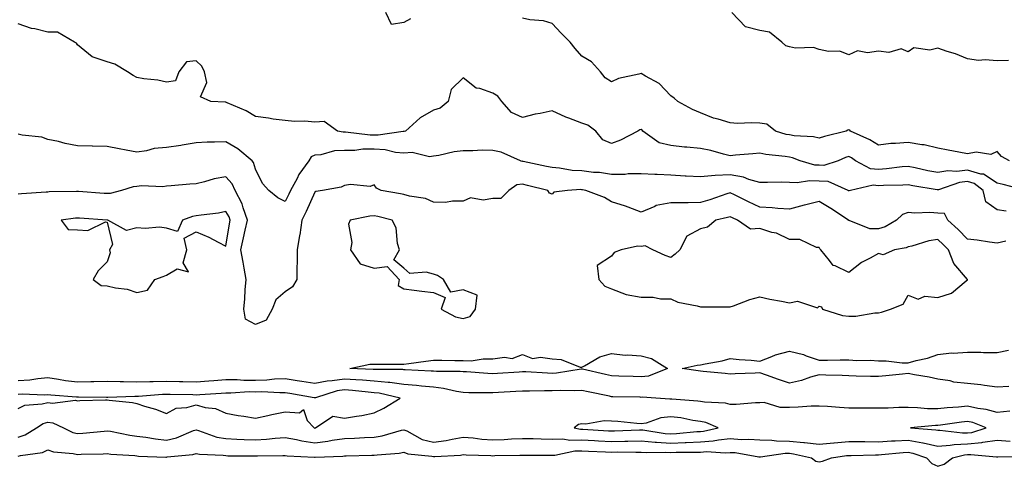
# Model space of a CAD drawing. Units: inches. Extents: x 1002803 to 1005443, y 7234538 to 7237178.
# Drawn here: x 1003479 to 1003810, y 7234949 to 7235099 of the extents above; entities that cross this region are included whole.
import ezdxf

# ---------------------------------------------------------------- set-up
doc = ezdxf.new("R2010")
doc.units = ezdxf.units.IN
doc.header["$MEASUREMENT"] = 0
doc.layers.add('Contour_10027234', color=7, linetype='Continuous', true_color=0xbd6c5d)

msp = doc.modelspace()

# ---------------------------------------------------------------- linework, layer by layer
at = {"layer": 'Contour_10027234'}
for points in [[(1003610.27, 7235099.7, 3106), (1003608.05, 7235098.47, 3106), (1003603.95, 7235097.82, 3106), (1003602, 7235101.92, 3106)], [(1003811.86, 7235085.73, 3105), (1003808.05, 7235085.54, 3105), (1003804.05, 7235085.92, 3105), (1003801.81, 7235085.68, 3105), (1003798.05, 7235086.26, 3105), (1003794.07, 7235087.94, 3105), (1003791.19, 7235088.78, 3105), (1003788.05, 7235089.88, 3105), (1003785.36, 7235089.23, 3105), (1003779.95, 7235090.02, 3105), (1003778.05, 7235088.65, 3105), (1003775.71, 7235089.58, 3105), (1003771.59, 7235088.38, 3105), (1003768.05, 7235088.86, 3105), (1003764.36, 7235088.23, 3105), (1003760.97, 7235089, 3105), (1003758.05, 7235087.6, 3105), (1003754.98, 7235088.85, 3105), (1003751.22, 7235088.75, 3105), (1003748.05, 7235089.42, 3105), (1003746.17, 7235090.05, 3105), (1003740.07, 7235089.9, 3105), (1003738.05, 7235090.28, 3105), (1003736.82, 7235090.69, 3105), (1003735.53, 7235091.92, 3105), (1003731.38, 7235095.25, 3105), (1003728.05, 7235095.84, 3105), (1003723.19, 7235097.06, 3105), (1003718.61, 7235101.92, 3105)], [(1003817.82, 7235041.92, 3107), (1003810.08, 7235043.95, 3107), (1003808.05, 7235044.4, 3107), (1003803.5, 7235047.37, 3107), (1003802.56, 7235047.41, 3107), (1003798.05, 7235048.76, 3107), (1003794.47, 7235048.34, 3107), (1003791.44, 7235048.53, 3107), (1003788.05, 7235047.92, 3107), (1003784.7, 7235048.57, 3107), (1003780.4, 7235049.57, 3107), (1003778.05, 7235050.05, 3107), (1003776.01, 7235049.88, 3107), (1003770.79, 7235049.18, 3107), (1003768.05, 7235048.98, 3107), (1003765.39, 7235049.26, 3107), (1003760.34, 7235051.92, 3107), (1003758.99, 7235052.86, 3107), (1003758.05, 7235053.33, 3107), (1003756.98, 7235052.99, 3107), (1003754.45, 7235051.92, 3107), (1003749.63, 7235050.34, 3107), (1003748.05, 7235050.41, 3107), (1003746.6, 7235050.47, 3107), (1003741.66, 7235051.92, 3107), (1003739.07, 7235052.94, 3107), (1003738.05, 7235053.12, 3107), (1003736.59, 7235053.38, 3107), (1003730.13, 7235054, 3107), (1003728.05, 7235054.46, 3107), (1003725.66, 7235054.31, 3107), (1003719.9, 7235053.77, 3107), (1003718.05, 7235053.64, 3107), (1003715.85, 7235054.12, 3107), (1003711.53, 7235055.4, 3107), (1003708.05, 7235056.01, 3107), (1003703.5, 7235056.47, 3107), (1003702.67, 7235056.54, 3107), (1003698.05, 7235057.02, 3107), (1003694.1, 7235057.97, 3107), (1003688.6, 7235061.92, 3107), (1003688.35, 7235062.22, 3107), (1003688.05, 7235062.49, 3107), (1003687.66, 7235062.31, 3107), (1003686.98, 7235061.92, 3107), (1003681.11, 7235058.86, 3107), (1003678.05, 7235057.72, 3107), (1003675.16, 7235059.03, 3107), (1003672.76, 7235061.92, 3107), (1003670.07, 7235063.94, 3107), (1003668.05, 7235064.63, 3107), (1003663.69, 7235066.28, 3107), (1003662.71, 7235066.58, 3107), (1003658.05, 7235068.77, 3107), (1003654.01, 7235067.88, 3107), (1003652.38, 7235067.59, 3107), (1003648.05, 7235066.51, 3107), (1003644.32, 7235068.19, 3107), (1003641.08, 7235071.92, 3107), (1003639.8, 7235073.67, 3107), (1003638.05, 7235074.75, 3107), (1003633.71, 7235076.26, 3107), (1003632.49, 7235076.36, 3107), (1003628.05, 7235079.88, 3107), (1003624.01, 7235075.96, 3107), (1003623.02, 7235071.92, 3107), (1003620.27, 7235069.7, 3107), (1003618.05, 7235069, 3107), (1003613.54, 7235066.43, 3107), (1003608.59, 7235061.92, 3107), (1003608.22, 7235061.75, 3107), (1003608.05, 7235061.73, 3107), (1003607.87, 7235061.74, 3107), (1003599.45, 7235060.52, 3107), (1003598.05, 7235060.59, 3107), (1003596.71, 7235060.58, 3107), (1003588.43, 7235061.54, 3107), (1003588.05, 7235061.54, 3107), (1003587.65, 7235061.52, 3107), (1003585.67, 7235061.92, 3107), (1003581.23, 7235065.1, 3107), (1003578.05, 7235064.96, 3107), (1003574.74, 7235065.23, 3107), (1003571.23, 7235065.1, 3107), (1003568.05, 7235065.44, 3107), (1003563.98, 7235065.99, 3107), (1003562.41, 7235066.28, 3107), (1003558.05, 7235066.81, 3107), (1003554.87, 7235068.74, 3107), (1003548.54, 7235071.43, 3107), (1003548.05, 7235071.67, 3107), (1003547.81, 7235071.68, 3107), (1003543.05, 7235071.92, 3107), (1003539.57, 7235073.44, 3107), (1003541.69, 7235078.28, 3107), (1003540.92, 7235081.92, 3107), (1003539.95, 7235083.82, 3107), (1003538.05, 7235085.55, 3107), (1003534.75, 7235085.22, 3107), (1003532.22, 7235081.92, 3107), (1003531.13, 7235078.84, 3107), (1003528.05, 7235078.44, 3107), (1003525.19, 7235079.06, 3107), (1003520.47, 7235079.5, 3107), (1003518.05, 7235079.93, 3107), (1003516.79, 7235080.66, 3107), (1003514.93, 7235081.92, 3107), (1003510.65, 7235084.52, 3107), (1003508.05, 7235085.2, 3107), (1003503.05, 7235086.92, 3107), (1003498.05, 7235091.03, 3107), (1003497.71, 7235091.58, 3107), (1003497.07, 7235091.92, 3107), (1003491.36, 7235095.23, 3107), (1003488.05, 7235095.24, 3107), (1003483.65, 7235096.32, 3107), (1003482.56, 7235096.43, 3107), (1003478.05, 7235098.09, 3107)], [(1003812.19, 7235051.92, 3106), (1003809.48, 7235053.35, 3106), (1003808.05, 7235055.06, 3106), (1003805.92, 7235054.05, 3106), (1003800.95, 7235054.82, 3106), (1003798.05, 7235054.26, 3106), (1003795.17, 7235054.8, 3106), (1003791.59, 7235055.46, 3106), (1003788.05, 7235056.12, 3106), (1003783.45, 7235057.32, 3106), (1003782.65, 7235057.32, 3106), (1003778.05, 7235058.11, 3106), (1003773.82, 7235057.69, 3106), (1003772.27, 7235057.7, 3106), (1003768.05, 7235057.16, 3106), (1003765.15, 7235059.02, 3106), (1003758.58, 7235061.92, 3106), (1003758.37, 7235062.24, 3106), (1003758.05, 7235062.38, 3106), (1003757.7, 7235062.27, 3106), (1003757.13, 7235061.92, 3106), (1003749.83, 7235060.14, 3106), (1003748.05, 7235059.49, 3106), (1003746.13, 7235060, 3106), (1003739.64, 7235060.33, 3106), (1003738.05, 7235060.63, 3106), (1003736.96, 7235060.83, 3106), (1003733.39, 7235061.92, 3106), (1003730.4, 7235064.27, 3106), (1003728.05, 7235064.56, 3106), (1003725.22, 7235064.75, 3106), (1003720.59, 7235064.46, 3106), (1003718.05, 7235064.7, 3106), (1003714.01, 7235065.96, 3106), (1003712.43, 7235066.3, 3106), (1003708.05, 7235068.11, 3106), (1003705.37, 7235069.24, 3106), (1003700.42, 7235071.92, 3106), (1003699.18, 7235073.05, 3106), (1003698.05, 7235073.77, 3106), (1003694.11, 7235077.98, 3106), (1003689.53, 7235080.44, 3106), (1003688.05, 7235081.36, 3106), (1003687.23, 7235081.1, 3106), (1003680.38, 7235079.59, 3106), (1003678.05, 7235078.56, 3106), (1003675.96, 7235079.83, 3106), (1003674.38, 7235081.92, 3106), (1003671.33, 7235085.2, 3106), (1003668.05, 7235087.15, 3106), (1003665.87, 7235089.74, 3106), (1003664.1, 7235091.92, 3106), (1003661.09, 7235094.96, 3106), (1003658.05, 7235098.17, 3106), (1003655.19, 7235099.06, 3106), (1003650.54, 7235099.43, 3106), (1003648.05, 7235099.97, 3106)], [(1003811.12, 7235034.99, 3108), (1003808.05, 7235035.35, 3108), (1003804.23, 7235038.1, 3108), (1003803.33, 7235041.92, 3108), (1003800.36, 7235044.23, 3108), (1003798.05, 7235044.93, 3108), (1003795.36, 7235044.61, 3108), (1003788.26, 7235042.13, 3108), (1003788.05, 7235042.1, 3108), (1003787.84, 7235042.13, 3108), (1003779.67, 7235043.54, 3108), (1003778.05, 7235043.87, 3108), (1003776.24, 7235043.73, 3108), (1003769.72, 7235043.59, 3108), (1003768.05, 7235043.47, 3108), (1003766.31, 7235043.66, 3108), (1003758.59, 7235041.92, 3108), (1003758.22, 7235041.75, 3108), (1003758.05, 7235041.76, 3108), (1003757.95, 7235041.82, 3108), (1003757.79, 7235041.92, 3108), (1003751.07, 7235044.94, 3108), (1003748.05, 7235045.06, 3108), (1003744.76, 7235045.21, 3108), (1003740.61, 7235044.48, 3108), (1003738.05, 7235044.66, 3108), (1003735.22, 7235044.75, 3108), (1003730.7, 7235044.57, 3108), (1003728.05, 7235044.66, 3108), (1003724.32, 7235045.65, 3108), (1003722.58, 7235046.45, 3108), (1003718.05, 7235047.14, 3108), (1003713.06, 7235046.93, 3108), (1003713.03, 7235046.94, 3108), (1003708.05, 7235046.52, 3108), (1003703.22, 7235046.75, 3108), (1003702.88, 7235046.75, 3108), (1003698.05, 7235047.03, 3108), (1003693.46, 7235047.33, 3108), (1003692.67, 7235047.3, 3108), (1003688.05, 7235047.55, 3108), (1003683.64, 7235047.51, 3108), (1003682.63, 7235047.34, 3108), (1003678.05, 7235047.31, 3108), (1003674.05, 7235047.92, 3108), (1003671.95, 7235048.02, 3108), (1003668.05, 7235048.51, 3108), (1003664.81, 7235048.68, 3108), (1003660.51, 7235049.46, 3108), (1003658.05, 7235049.62, 3108), (1003656.18, 7235050.05, 3108), (1003648.26, 7235051.71, 3108), (1003648.05, 7235051.75, 3108), (1003647.86, 7235051.73, 3108), (1003647.44, 7235051.92, 3108), (1003640.91, 7235054.78, 3108), (1003638.05, 7235055.44, 3108), (1003634.48, 7235055.49, 3108), (1003631.37, 7235055.24, 3108), (1003628.05, 7235055.3, 3108), (1003625.05, 7235054.92, 3108), (1003619.84, 7235053.71, 3108), (1003618.05, 7235053.43, 3108), (1003616.76, 7235053.21, 3108), (1003610.84, 7235054.71, 3108), (1003608.05, 7235054.49, 3108), (1003605.28, 7235054.69, 3108), (1003601.75, 7235055.62, 3108), (1003598.05, 7235055.81, 3108), (1003594.19, 7235055.78, 3108), (1003591.56, 7235055.43, 3108), (1003588.05, 7235055.4, 3108), (1003584.69, 7235055.28, 3108), (1003580.06, 7235053.93, 3108), (1003578.05, 7235053.81, 3108), (1003576.77, 7235053.2, 3108), (1003576.01, 7235051.92, 3108), (1003572.72, 7235047.25, 3108), (1003572.1, 7235045.97, 3108), (1003569.91, 7235041.92, 3108), (1003569.32, 7235040.65, 3108), (1003568.05, 7235038.19, 3108), (1003565.54, 7235039.41, 3108), (1003562.58, 7235041.92, 3108), (1003560.37, 7235044.24, 3108), (1003558.05, 7235049.05, 3108), (1003557.42, 7235051.3, 3108), (1003556.89, 7235051.92, 3108), (1003552.05, 7235055.92, 3108), (1003548.05, 7235058.31, 3108), (1003544.28, 7235058.15, 3108), (1003541.8, 7235058.17, 3108), (1003538.05, 7235057.99, 3108), (1003533.3, 7235057.17, 3108), (1003532.9, 7235057.07, 3108), (1003528.05, 7235056.4, 3108), (1003523.87, 7235056.1, 3108), (1003521.35, 7235055.22, 3108), (1003518.05, 7235054.82, 3108), (1003514.44, 7235055.53, 3108), (1003512.13, 7235056, 3108), (1003508.05, 7235056.78, 3108), (1003503.1, 7235056.87, 3108), (1003503, 7235056.87, 3108), (1003498.05, 7235056.96, 3108), (1003493.92, 7235057.79, 3108), (1003491.6, 7235058.37, 3108), (1003488.05, 7235059.14, 3108), (1003486.03, 7235059.9, 3108), (1003479.45, 7235060.52, 3108), (1003478.05, 7235060.87, 3108)], [(1003810.98, 7235024.85, 3109), (1003808.05, 7235024.18, 3109), (1003805.49, 7235024.48, 3109), (1003801.3, 7235025.17, 3109), (1003798.05, 7235025.52, 3109), (1003794.94, 7235028.81, 3109), (1003791.49, 7235031.92, 3109), (1003790.33, 7235034.2, 3109), (1003788.05, 7235034.31, 3109), (1003785.42, 7235034.55, 3109), (1003780.37, 7235034.24, 3109), (1003778.05, 7235034.53, 3109), (1003776.13, 7235033.84, 3109), (1003774.17, 7235031.92, 3109), (1003770.32, 7235029.65, 3109), (1003768.05, 7235028.95, 3109), (1003765.11, 7235028.98, 3109), (1003758.18, 7235031.79, 3109), (1003758.05, 7235031.79, 3109), (1003757.99, 7235031.86, 3109), (1003757.95, 7235031.92, 3109), (1003752.03, 7235035.9, 3109), (1003748.05, 7235038.25, 3109), (1003743.09, 7235036.96, 3109), (1003743.02, 7235036.95, 3109), (1003738.05, 7235035.6, 3109), (1003734.14, 7235035.83, 3109), (1003732.23, 7235036.1, 3109), (1003728.05, 7235036.3, 3109), (1003724.22, 7235038.09, 3109), (1003719.56, 7235040.41, 3109), (1003718.05, 7235041.15, 3109), (1003716.92, 7235040.79, 3109), (1003711.24, 7235038.73, 3109), (1003708.05, 7235037.85, 3109), (1003703.92, 7235037.79, 3109), (1003702.19, 7235037.78, 3109), (1003698.05, 7235037.71, 3109), (1003693.13, 7235036.84, 3109), (1003692.69, 7235036.56, 3109), (1003688.05, 7235034.66, 3109), (1003683.69, 7235036.28, 3109), (1003682.79, 7235036.66, 3109), (1003678.05, 7235038.11, 3109), (1003675.74, 7235039.61, 3109), (1003669.39, 7235041.92, 3109), (1003668.29, 7235042.16, 3109), (1003668.05, 7235042.19, 3109), (1003667.76, 7235042.21, 3109), (1003663.24, 7235041.92, 3109), (1003658.63, 7235041.34, 3109), (1003658.05, 7235040.73, 3109), (1003657.16, 7235041.03, 3109), (1003656.58, 7235041.92, 3109), (1003649.77, 7235043.64, 3109), (1003648.05, 7235044.03, 3109), (1003646.12, 7235043.85, 3109), (1003643.47, 7235041.92, 3109), (1003640.72, 7235039.25, 3109), (1003638.05, 7235039.22, 3109), (1003634.77, 7235038.64, 3109), (1003630.52, 7235039.45, 3109), (1003628.05, 7235038.31, 3109), (1003624.46, 7235038.33, 3109), (1003622.06, 7235037.91, 3109), (1003618.05, 7235037.93, 3109), (1003615.33, 7235039.2, 3109), (1003609.98, 7235039.99, 3109), (1003608.05, 7235040.56, 3109), (1003606.95, 7235040.82, 3109), (1003600.46, 7235041.92, 3109), (1003598.85, 7235042.72, 3109), (1003598.05, 7235043.83, 3109), (1003596.72, 7235043.25, 3109), (1003590.1, 7235043.97, 3109), (1003588.05, 7235043.57, 3109), (1003586.94, 7235043.03, 3109), (1003580.68, 7235041.92, 3109), (1003578.42, 7235041.55, 3109), (1003578.05, 7235041.33, 3109), (1003575.13, 7235034.84, 3109), (1003573.68, 7235031.92, 3109), (1003572.95, 7235027.02, 3109), (1003572.9, 7235026.77, 3109), (1003572.07, 7235021.92, 3109), (1003572.08, 7235017.89, 3109), (1003571.94, 7235015.81, 3109), (1003571.95, 7235011.92, 3109), (1003570.48, 7235009.49, 3109), (1003568.05, 7235007.76, 3109), (1003564.87, 7235005.1, 3109), (1003563.73, 7235001.92, 3109), (1003561.7, 7234998.27, 3109), (1003558.05, 7234996.76, 3109), (1003554.66, 7234998.53, 3109), (1003554.12, 7235001.92, 3109), (1003554.51, 7235005.46, 3109), (1003554.56, 7235008.43, 3109), (1003554.88, 7235011.92, 3109), (1003554.22, 7235015.75, 3109), (1003553.86, 7235017.73, 3109), (1003553.16, 7235021.92, 3109), (1003553.98, 7235025.99, 3109), (1003554.63, 7235028.5, 3109), (1003555.39, 7235031.92, 3109), (1003553.88, 7235036.09, 3109), (1003553.55, 7235037.42, 3109), (1003551.22, 7235041.92, 3109), (1003550.24, 7235044.11, 3109), (1003548.05, 7235046.54, 3109), (1003544.16, 7235045.81, 3109), (1003540.91, 7235044.78, 3109), (1003538.05, 7235044.12, 3109), (1003535.98, 7235043.99, 3109), (1003529.59, 7235043.46, 3109), (1003528.05, 7235043.37, 3109), (1003526.84, 7235043.13, 3109), (1003519.59, 7235043.46, 3109), (1003518.05, 7235043.27, 3109), (1003516.78, 7235043.19, 3109), (1003512.84, 7235041.92, 3109), (1003509.1, 7235040.87, 3109), (1003508.05, 7235040.87, 3109), (1003507.06, 7235040.93, 3109), (1003498.4, 7235041.57, 3109), (1003498.05, 7235041.59, 3109), (1003497.7, 7235041.57, 3109), (1003488.53, 7235041.44, 3109), (1003488.05, 7235041.4, 3109), (1003487.49, 7235041.36, 3109), (1003479.21, 7235040.76, 3109), (1003478.05, 7235040.68, 3109)], [(1003812.02, 7234975.89, 3109), (1003808.05, 7234975.63, 3109), (1003803.77, 7234976.2, 3109), (1003802.55, 7234976.42, 3109), (1003798.05, 7234976.95, 3109), (1003793.48, 7234977.35, 3109), (1003792.18, 7234977.79, 3109), (1003788.05, 7234978.37, 3109), (1003785.14, 7234979.01, 3109), (1003780.16, 7234979.81, 3109), (1003778.05, 7234980.24, 3109), (1003776.18, 7234980.05, 3109), (1003770.51, 7234979.46, 3109), (1003768.05, 7234979.22, 3109), (1003765.42, 7234979.29, 3109), (1003760.59, 7234979.38, 3109), (1003758.05, 7234979.45, 3109), (1003755.78, 7234979.65, 3109), (1003750.26, 7234979.71, 3109), (1003748.05, 7234979.88, 3109), (1003745.2, 7234979.07, 3109), (1003742.09, 7234977.88, 3109), (1003738.05, 7234977, 3109), (1003734.39, 7234978.26, 3109), (1003730.3, 7234979.67, 3109), (1003728.05, 7234980.45, 3109), (1003726.5, 7234980.37, 3109), (1003719.78, 7234980.19, 3109), (1003718.05, 7234980.09, 3109), (1003716.35, 7234980.22, 3109), (1003708.98, 7234980.99, 3109), (1003708.05, 7234981.07, 3109), (1003707.3, 7234981.17, 3109), (1003701.88, 7234981.92, 3109), (1003706.91, 7234983.06, 3109), (1003708.05, 7234983.15, 3109), (1003709.69, 7234983.56, 3109), (1003715.42, 7234984.55, 3109), (1003718.05, 7234985.33, 3109), (1003721.1, 7234984.97, 3109), (1003725.19, 7234984.78, 3109), (1003728.05, 7234984.48, 3109), (1003732.1, 7234985.97, 3109), (1003733.38, 7234986.59, 3109), (1003738.05, 7234987.77, 3109), (1003742.83, 7234986.7, 3109), (1003743.7, 7234986.27, 3109), (1003748.05, 7234984.76, 3109), (1003750.92, 7234984.79, 3109), (1003755.12, 7234984.85, 3109), (1003758.05, 7234984.88, 3109), (1003760.76, 7234984.63, 3109), (1003765.25, 7234984.72, 3109), (1003768.05, 7234984.52, 3109), (1003770.63, 7234984.5, 3109), (1003776.07, 7234983.9, 3109), (1003778.05, 7234983.89, 3109), (1003780.79, 7234984.66, 3109), (1003784.55, 7234985.42, 3109), (1003788.05, 7234986.66, 3109), (1003792.71, 7234987.26, 3109), (1003793.27, 7234987.14, 3109), (1003798.05, 7234987.48, 3109), (1003802.54, 7234987.43, 3109), (1003803.49, 7234987.36, 3109), (1003808.05, 7234987.32, 3109), (1003811.84, 7234988.13, 3109)], [(1003812.35, 7234967.62, 3110), (1003808.05, 7234967.11, 3110), (1003804.33, 7234968.2, 3110), (1003801.5, 7234968.47, 3110), (1003798.05, 7234969.22, 3110), (1003795.06, 7234968.93, 3110), (1003791.21, 7234968.76, 3110), (1003788.05, 7234968.41, 3110), (1003784.55, 7234968.42, 3110), (1003781.21, 7234968.76, 3110), (1003778.05, 7234968.77, 3110), (1003774.9, 7234968.77, 3110), (1003771.35, 7234968.62, 3110), (1003768.05, 7234968.62, 3110), (1003764.7, 7234968.57, 3110), (1003761.34, 7234968.63, 3110), (1003758.05, 7234968.58, 3110), (1003754.92, 7234968.8, 3110), (1003750.85, 7234969.12, 3110), (1003748.05, 7234969.31, 3110), (1003745.36, 7234969.23, 3110), (1003741.04, 7234968.93, 3110), (1003738.05, 7234968.85, 3110), (1003734.95, 7234968.82, 3110), (1003729.51, 7234970.46, 3110), (1003728.05, 7234970.44, 3110), (1003726.57, 7234970.44, 3110), (1003720.13, 7234969.84, 3110), (1003718.05, 7234969.83, 3110), (1003716.45, 7234970.32, 3110), (1003709.38, 7234970.59, 3110), (1003708.05, 7234970.87, 3110), (1003707.12, 7234970.99, 3110), (1003698.37, 7234971.6, 3110), (1003698.05, 7234971.64, 3110), (1003697.73, 7234971.6, 3110), (1003692.97, 7234971.92, 3110), (1003688.41, 7234972.28, 3110), (1003688.05, 7234972.24, 3110), (1003687.72, 7234972.25, 3110), (1003678.57, 7234972.44, 3110), (1003678.05, 7234972.46, 3110), (1003677.37, 7234972.6, 3110), (1003670.21, 7234974.08, 3110), (1003668.05, 7234974.57, 3110), (1003665.58, 7234974.39, 3110), (1003660.73, 7234974.6, 3110), (1003658.05, 7234974.44, 3110), (1003655.49, 7234974.48, 3110), (1003650.41, 7234974.28, 3110), (1003648.05, 7234974.31, 3110), (1003645.8, 7234974.17, 3110), (1003639.95, 7234973.82, 3110), (1003638.05, 7234973.71, 3110), (1003636.19, 7234973.78, 3110), (1003629.93, 7234973.8, 3110), (1003628.05, 7234973.88, 3110), (1003625.76, 7234974.21, 3110), (1003621.4, 7234975.27, 3110), (1003618.05, 7234975.63, 3110), (1003613.98, 7234975.99, 3110), (1003612.34, 7234976.21, 3110), (1003608.05, 7234976.56, 3110), (1003603.32, 7234977.19, 3110), (1003602.78, 7234977.19, 3110), (1003598.05, 7234977.7, 3110), (1003594.14, 7234978.01, 3110), (1003591.88, 7234978.09, 3110), (1003588.05, 7234978.38, 3110), (1003583.9, 7234977.77, 3110), (1003582.24, 7234977.73, 3110), (1003578.05, 7234976.9, 3110), (1003573.73, 7234977.6, 3110), (1003572.13, 7234977.84, 3110), (1003568.05, 7234978.47, 3110), (1003564.49, 7234978.36, 3110), (1003561.93, 7234978.04, 3110), (1003558.05, 7234977.93, 3110), (1003554.08, 7234977.95, 3110), (1003551.84, 7234978.13, 3110), (1003548.05, 7234978.15, 3110), (1003543.98, 7234977.85, 3110), (1003542.29, 7234977.68, 3110), (1003538.05, 7234977.38, 3110), (1003533.61, 7234977.48, 3110), (1003532.46, 7234977.51, 3110), (1003528.05, 7234977.6, 3110), (1003523.61, 7234977.48, 3110), (1003522.46, 7234977.51, 3110), (1003518.05, 7234977.37, 3110), (1003513.56, 7234977.43, 3110), (1003512.47, 7234977.5, 3110), (1003508.05, 7234977.55, 3110), (1003503.6, 7234977.47, 3110), (1003502.55, 7234977.42, 3110), (1003498.05, 7234977.34, 3110), (1003493.98, 7234977.85, 3110), (1003491.69, 7234978.28, 3110), (1003488.05, 7234978.79, 3110), (1003484.64, 7234978.51, 3110), (1003481.95, 7234978.02, 3110), (1003478.05, 7234977.78, 3110)], [(1003478.05, 7234968.43, 3111), (1003480.32, 7234969.65, 3111), (1003486.14, 7234970.01, 3111), (1003488.05, 7234970.55, 3111), (1003489.65, 7234970.32, 3111), (1003497.41, 7234971.28, 3111), (1003498.05, 7234971.1, 3111), (1003498.79, 7234971.18, 3111), (1003507.48, 7234971.35, 3111), (1003508.05, 7234971.4, 3111), (1003508.69, 7234971.28, 3111), (1003516.65, 7234970.52, 3111), (1003518.05, 7234970.18, 3111), (1003520.69, 7234969.28, 3111), (1003524.4, 7234968.27, 3111), (1003528.05, 7234966.75, 3111), (1003531.32, 7234968.65, 3111), (1003534.97, 7234968.84, 3111), (1003538.05, 7234969.74, 3111), (1003541.11, 7234968.86, 3111), (1003544.56, 7234968.43, 3111), (1003548.05, 7234966.86, 3111), (1003552.23, 7234966.1, 3111), (1003554.12, 7234965.85, 3111), (1003558.05, 7234965.18, 3111), (1003562.25, 7234966.12, 3111), (1003563.53, 7234966.44, 3111), (1003568.05, 7234967.38, 3111), (1003572.93, 7234967.04, 3111), (1003574.26, 7234968.13, 3111), (1003575.52, 7234964.45, 3111), (1003577.84, 7234961.92, 3111), (1003578.05, 7234961.87, 3111), (1003578.1, 7234961.87, 3111), (1003578.29, 7234961.92, 3111), (1003584.12, 7234965.85, 3111), (1003588.05, 7234965.27, 3111), (1003592.08, 7234965.95, 3111), (1003593.87, 7234966.1, 3111), (1003598.05, 7234966.99, 3111), (1003601.32, 7234968.65, 3111), (1003606.82, 7234971.92, 3111), (1003599.73, 7234973.6, 3111), (1003598.05, 7234973.78, 3111), (1003596.03, 7234973.94, 3111), (1003590.71, 7234974.58, 3111), (1003588.05, 7234974.77, 3111), (1003585.56, 7234974.41, 3111), (1003578.24, 7234972.11, 3111), (1003578.05, 7234972.07, 3111), (1003577.87, 7234972.1, 3111), (1003569.66, 7234973.53, 3111), (1003568.05, 7234973.79, 3111), (1003566.25, 7234973.72, 3111), (1003560.23, 7234974.1, 3111), (1003558.05, 7234974.04, 3111), (1003555.92, 7234974.05, 3111), (1003549.75, 7234973.62, 3111), (1003548.05, 7234973.63, 3111), (1003546.46, 7234973.51, 3111), (1003539.25, 7234973.12, 3111), (1003538.05, 7234973.03, 3111), (1003536.91, 7234973.06, 3111), (1003529.35, 7234973.22, 3111), (1003528.05, 7234973.25, 3111), (1003526.76, 7234973.21, 3111), (1003518.67, 7234972.55, 3111), (1003518.05, 7234972.53, 3111), (1003517.43, 7234972.54, 3111), (1003508.3, 7234972.17, 3111), (1003507.8, 7234972.17, 3111), (1003498.39, 7234972.26, 3111), (1003498.05, 7234972.25, 3111), (1003497.67, 7234972.3, 3111), (1003489.09, 7234972.96, 3111), (1003488.05, 7234973.09, 3111), (1003486.96, 7234973.01, 3111), (1003479.41, 7234973.28, 3111), (1003478.05, 7234973.19, 3111)], [(1003478.05, 7234958.85, 3110), (1003480.4, 7234959.57, 3110), (1003484.19, 7234961.92, 3110), (1003486.49, 7234963.48, 3110), (1003488.05, 7234963.92, 3110), (1003489.8, 7234963.67, 3110), (1003493.35, 7234961.92, 3110), (1003496.53, 7234960.4, 3110), (1003498.05, 7234960.05, 3110), (1003499.82, 7234960.15, 3110), (1003507.03, 7234960.9, 3110), (1003508.05, 7234960.96, 3110), (1003509.16, 7234960.81, 3110), (1003515.65, 7234959.52, 3110), (1003518.05, 7234959.22, 3110), (1003521.13, 7234958.84, 3110), (1003524.36, 7234958.23, 3110), (1003528.05, 7234957.83, 3110), (1003531.39, 7234958.58, 3110), (1003537.15, 7234961.02, 3110), (1003538.05, 7234961.3, 3110), (1003538.87, 7234961.1, 3110), (1003544.98, 7234958.85, 3110), (1003548.05, 7234958.33, 3110), (1003551.77, 7234958.2, 3110), (1003554.19, 7234958.06, 3110), (1003558.05, 7234957.95, 3110), (1003561.8, 7234958.17, 3110), (1003564.64, 7234958.51, 3110), (1003568.05, 7234958.75, 3110), (1003571.92, 7234958.05, 3110), (1003573.71, 7234957.58, 3110), (1003578.05, 7234956.95, 3110), (1003582.49, 7234957.48, 3110), (1003583.93, 7234957.8, 3110), (1003588.05, 7234958.38, 3110), (1003591.46, 7234958.51, 3110), (1003594.82, 7234958.69, 3110), (1003598.05, 7234958.81, 3110), (1003600.72, 7234959.25, 3110), (1003607.33, 7234961.2, 3110), (1003608.05, 7234961.34, 3110), (1003609.03, 7234960.94, 3110), (1003614.23, 7234958.1, 3110), (1003618.05, 7234957.09, 3110), (1003622.29, 7234957.68, 3110), (1003624.34, 7234958.21, 3110), (1003628.05, 7234958.85, 3110), (1003631.41, 7234958.56, 3110), (1003634.31, 7234958.18, 3110), (1003638.05, 7234957.89, 3110), (1003641.91, 7234958.06, 3110), (1003644.37, 7234958.24, 3110), (1003648.05, 7234958.4, 3110), (1003651.62, 7234958.35, 3110), (1003654.38, 7234958.25, 3110), (1003658.05, 7234958.19, 3110), (1003661.71, 7234958.26, 3110), (1003663.98, 7234957.85, 3110), (1003668.05, 7234957.91, 3110), (1003672.29, 7234957.68, 3110), (1003673.72, 7234957.59, 3110), (1003678.05, 7234957.37, 3110), (1003682.53, 7234957.44, 3110), (1003683.62, 7234957.49, 3110), (1003688.05, 7234957.55, 3110), (1003692.8, 7234957.17, 3110), (1003693.24, 7234957.11, 3110), (1003698.05, 7234956.78, 3110), (1003702.95, 7234957.02, 3110), (1003703.18, 7234957.05, 3110), (1003708.05, 7234957.31, 3110), (1003712.37, 7234957.6, 3110), (1003714.11, 7234957.98, 3110), (1003718.05, 7234958.34, 3110), (1003721.87, 7234958.1, 3110), (1003724.33, 7234958.2, 3110), (1003728.05, 7234957.93, 3110), (1003732.12, 7234957.85, 3110), (1003733.69, 7234957.56, 3110), (1003738.05, 7234957.5, 3110), (1003742.94, 7234957.03, 3110), (1003743.16, 7234957.03, 3110), (1003748.05, 7234956.44, 3110), (1003753.03, 7234956.94, 3110), (1003753.07, 7234956.94, 3110), (1003758.05, 7234957.38, 3110), (1003762.61, 7234957.36, 3110), (1003763.46, 7234957.33, 3110), (1003768.05, 7234957.31, 3110), (1003772.4, 7234957.57, 3110), (1003773.74, 7234957.61, 3110), (1003778.05, 7234957.86, 3110), (1003783, 7234956.97, 3110), (1003783.09, 7234956.96, 3110), (1003788.05, 7234955.8, 3110), (1003792.22, 7234956.09, 3110), (1003793.56, 7234956.41, 3110), (1003798.05, 7234956.63, 3110), (1003802.92, 7234957.05, 3110), (1003803.28, 7234957.15, 3110), (1003808.05, 7234957.78, 3110), (1003812.47, 7234957.5, 3110)], [(1003478.05, 7234952.46, 3109), (1003478.82, 7234952.69, 3109), (1003486.28, 7234953.69, 3109), (1003488.05, 7234954.57, 3109), (1003490.01, 7234953.88, 3109), (1003496.59, 7234953.38, 3109), (1003498.05, 7234953.04, 3109), (1003499.24, 7234953.11, 3109), (1003506.73, 7234953.24, 3109), (1003508.05, 7234953.33, 3109), (1003509.28, 7234953.15, 3109), (1003517.34, 7234952.63, 3109), (1003518.05, 7234952.55, 3109), (1003518.61, 7234952.48, 3109), (1003527.84, 7234952.13, 3109), (1003528.05, 7234952.11, 3109), (1003528.29, 7234952.16, 3109), (1003536.94, 7234953.03, 3109), (1003538.05, 7234953.38, 3109), (1003539.22, 7234953.09, 3109), (1003547.21, 7234952.76, 3109), (1003548.05, 7234952.61, 3109), (1003548.72, 7234952.59, 3109), (1003557.41, 7234952.56, 3109), (1003558.05, 7234952.55, 3109), (1003558.71, 7234952.58, 3109), (1003567.33, 7234952.64, 3109), (1003568.05, 7234952.69, 3109), (1003568.7, 7234952.57, 3109), (1003577.91, 7234952.06, 3109), (1003578.05, 7234952.04, 3109), (1003578.18, 7234952.05, 3109), (1003587.54, 7234952.43, 3109), (1003588.05, 7234952.5, 3109), (1003588.65, 7234952.52, 3109), (1003597.25, 7234952.72, 3109), (1003598.05, 7234952.76, 3109), (1003599.06, 7234952.93, 3109), (1003606.49, 7234953.48, 3109), (1003608.05, 7234953.8, 3109), (1003609.38, 7234953.25, 3109), (1003617.53, 7234952.44, 3109), (1003618.05, 7234952.3, 3109), (1003618.5, 7234952.37, 3109), (1003627.15, 7234952.82, 3109), (1003628.05, 7234952.97, 3109), (1003629.02, 7234952.89, 3109), (1003637.34, 7234952.63, 3109), (1003638.05, 7234952.58, 3109), (1003638.74, 7234952.61, 3109), (1003647.2, 7234952.77, 3109), (1003648.05, 7234952.81, 3109), (1003648.92, 7234952.79, 3109), (1003657.15, 7234952.82, 3109), (1003658.05, 7234952.81, 3109), (1003658.95, 7234952.82, 3109), (1003665.74, 7234954.23, 3109), (1003668.05, 7234954.26, 3109), (1003670.29, 7234954.16, 3109), (1003676.05, 7234953.92, 3109), (1003678.05, 7234953.81, 3109), (1003679.97, 7234953.84, 3109), (1003686.22, 7234953.75, 3109), (1003688.05, 7234953.78, 3109), (1003689.77, 7234953.64, 3109), (1003696.2, 7234953.77, 3109), (1003698.05, 7234953.65, 3109), (1003699.87, 7234953.74, 3109), (1003706.24, 7234953.73, 3109), (1003708.05, 7234953.83, 3109), (1003710.1, 7234953.97, 3109), (1003716.4, 7234953.57, 3109), (1003718.05, 7234953.72, 3109), (1003719.74, 7234953.61, 3109), (1003727.77, 7234952.2, 3109), (1003728.05, 7234952.18, 3109), (1003728.31, 7234952.18, 3109), (1003736.56, 7234953.41, 3109), (1003738.05, 7234953.39, 3109), (1003739.4, 7234953.27, 3109), (1003745.48, 7234951.92, 3109), (1003746.92, 7234950.79, 3109), (1003748.05, 7234950.5, 3109), (1003749.21, 7234950.76, 3109), (1003752.27, 7234951.92, 3109), (1003757.32, 7234952.65, 3109), (1003758.05, 7234952.71, 3109), (1003758.84, 7234952.71, 3109), (1003767.06, 7234952.91, 3109), (1003768.05, 7234952.91, 3109), (1003769.09, 7234952.96, 3109), (1003776.33, 7234953.64, 3109), (1003778.05, 7234953.74, 3109), (1003779.59, 7234953.46, 3109), (1003784.2, 7234951.92, 3109), (1003786.05, 7234949.92, 3109), (1003788.05, 7234949.02, 3109), (1003790.19, 7234949.78, 3109), (1003793.05, 7234951.92, 3109), (1003797.08, 7234952.89, 3109), (1003798.05, 7234952.94, 3109), (1003799.16, 7234953.03, 3109), (1003807.8, 7234952.17, 3109), (1003808.05, 7234952.21, 3109), (1003808.32, 7234952.19, 3109), (1003817.62, 7234952.35, 3109)]]:
    msp.add_polyline3d(points, dxfattribs=at)
for points in [[(1003518.05, 7235007.53, 3110), (1003521.6, 7235008.37, 3110), (1003524.1, 7235011.92, 3110), (1003526.97, 7235013, 3110), (1003528.05, 7235013.44, 3110), (1003531.64, 7235015.51, 3110), (1003535.44, 7235014.53, 3110), (1003533.7, 7235017.57, 3110), (1003534.87, 7235021.92, 3110), (1003534.07, 7235025.9, 3110), (1003538.05, 7235027.98, 3110), (1003542.36, 7235026.23, 3110), (1003545.5, 7235024.47, 3110), (1003548.05, 7235023.18, 3110), (1003549.26, 7235030.71, 3110), (1003549.52, 7235031.92, 3110), (1003549.13, 7235033, 3110), (1003548.05, 7235034.8, 3110), (1003545.64, 7235034.33, 3110), (1003539.77, 7235033.64, 3110), (1003538.05, 7235033.34, 3110), (1003536.85, 7235033.12, 3110), (1003533.49, 7235031.92, 3110), (1003531.82, 7235028.15, 3110), (1003528.05, 7235029.26, 3110), (1003525.69, 7235029.56, 3110), (1003520.84, 7235029.13, 3110), (1003518.05, 7235029.37, 3110), (1003514.54, 7235028.41, 3110), (1003508.24, 7235031.92, 3110), (1003508.09, 7235031.96, 3110), (1003508.01, 7235031.96, 3110), (1003498.72, 7235032.59, 3110), (1003498.05, 7235032.63, 3110), (1003497.38, 7235032.59, 3110), (1003492.51, 7235031.92, 3110), (1003494.95, 7235028.82, 3110), (1003498.05, 7235028.61, 3110), (1003501.57, 7235028.4, 3110), (1003507.47, 7235031.34, 3110), (1003508.05, 7235031.2, 3110), (1003509.85, 7235023.72, 3110), (1003508.81, 7235021.92, 3110), (1003509.1, 7235020.87, 3110), (1003508.05, 7235017.94, 3110), (1003505.06, 7235014.91, 3110), (1003503.39, 7235011.92, 3110), (1003506.02, 7235009.89, 3110), (1003508.05, 7235009.81, 3110), (1003510.85, 7235009.12, 3110), (1003514.77, 7235008.64, 3110)], [(1003628.05, 7234998.77, 3110), (1003630.46, 7234999.51, 3110), (1003632.2, 7235001.92, 3110), (1003632.76, 7235006.63, 3110), (1003628.05, 7235008.51, 3110), (1003623.85, 7235007.72, 3110), (1003621.48, 7235011.92, 3110), (1003619.4, 7235013.27, 3110), (1003618.05, 7235013.7, 3110), (1003615.55, 7235014.42, 3110), (1003610.05, 7235013.92, 3110), (1003608.05, 7235015.8, 3110), (1003604.65, 7235018.52, 3110), (1003606.57, 7235021.92, 3110), (1003605.95, 7235024.02, 3110), (1003605.49, 7235029.36, 3110), (1003604.13, 7235031.92, 3110), (1003599.29, 7235033.16, 3110), (1003598.05, 7235033.42, 3110), (1003596.65, 7235033.32, 3110), (1003589.97, 7235031.92, 3110), (1003589.38, 7235030.59, 3110), (1003590.55, 7235024.42, 3110), (1003590.11, 7235021.92, 3110), (1003593.31, 7235017.18, 3110), (1003598.05, 7235015.7, 3110), (1003602.45, 7235016.32, 3110), (1003606.51, 7235011.92, 3110), (1003606.1, 7235009.97, 3110), (1003608.05, 7235008.78, 3110), (1003611.59, 7235008.38, 3110), (1003614.12, 7235007.99, 3110), (1003618.05, 7235007.61, 3110), (1003621.96, 7235005.83, 3110), (1003620.67, 7235001.92, 3110), (1003625.48, 7234999.35, 3110)], [(1003768.05, 7235000.67, 3110), (1003769.09, 7235000.88, 3110), (1003772.11, 7235001.92, 3110), (1003776.36, 7235003.61, 3110), (1003778.05, 7235006.61, 3110), (1003781.45, 7235005.32, 3110), (1003783.68, 7235006.29, 3110), (1003788.05, 7235005.86, 3110), (1003792.62, 7235007.35, 3110), (1003797.65, 7235011.52, 3110), (1003798.05, 7235011.81, 3110), (1003798.12, 7235011.85, 3110), (1003798.11, 7235011.92, 3110), (1003798.09, 7235011.96, 3110), (1003798.05, 7235011.98, 3110), (1003793.42, 7235017.29, 3110), (1003791.63, 7235021.92, 3110), (1003789.89, 7235023.76, 3110), (1003788.05, 7235025.43, 3110), (1003785.05, 7235024.92, 3110), (1003779.28, 7235023.15, 3110), (1003778.05, 7235022.89, 3110), (1003777.4, 7235022.57, 3110), (1003773.51, 7235021.92, 3110), (1003769.67, 7235020.3, 3110), (1003768.05, 7235020.72, 3110), (1003765.28, 7235019.15, 3110), (1003762.3, 7235017.67, 3110), (1003758.05, 7235014.31, 3110), (1003753.42, 7235016.55, 3110), (1003752.82, 7235016.69, 3110), (1003751.58, 7235018.39, 3110), (1003748.63, 7235021.92, 3110), (1003748.34, 7235022.21, 3110), (1003748.05, 7235022.77, 3110), (1003747.22, 7235022.75, 3110), (1003741.58, 7235025.45, 3110), (1003738.05, 7235025.42, 3110), (1003733.72, 7235027.59, 3110), (1003732.16, 7235027.81, 3110), (1003728.05, 7235029.07, 3110), (1003724.97, 7235028.84, 3110), (1003720.5, 7235031.92, 3110), (1003718.82, 7235032.69, 3110), (1003718.05, 7235033.06, 3110), (1003717.18, 7235032.79, 3110), (1003713.22, 7235031.92, 3110), (1003710.46, 7235029.51, 3110), (1003708.05, 7235029, 3110), (1003703.45, 7235026.52, 3110), (1003701.11, 7235021.92, 3110), (1003699.48, 7235020.49, 3110), (1003698.05, 7235019.37, 3110), (1003696.18, 7235020.05, 3110), (1003691.95, 7235021.92, 3110), (1003689.44, 7235023.31, 3110), (1003688.05, 7235023.01, 3110), (1003686.86, 7235023.11, 3110), (1003681.3, 7235021.92, 3110), (1003678.94, 7235021.03, 3110), (1003678.05, 7235019.82, 3110), (1003673.28, 7235016.69, 3110), (1003673.83, 7235011.92, 3110), (1003675.79, 7235009.66, 3110), (1003678.05, 7235008.75, 3110), (1003683.04, 7235006.93, 3110), (1003683.05, 7235006.92, 3110), (1003688.05, 7235005.98, 3110), (1003692.1, 7235005.97, 3110), (1003694.53, 7235005.44, 3110), (1003698.05, 7235005.43, 3110), (1003700.48, 7235004.35, 3110), (1003706.94, 7235003.03, 3110), (1003708.05, 7235002.68, 3110), (1003708.84, 7235002.71, 3110), (1003717.29, 7235002.68, 3110), (1003718.05, 7235002.71, 3110), (1003719.21, 7235003.08, 3110), (1003724.74, 7235005.23, 3110), (1003728.05, 7235006.09, 3110), (1003731.47, 7235005.34, 3110), (1003735.34, 7235004.63, 3110), (1003738.05, 7235004.08, 3110), (1003740.75, 7235004.62, 3110), (1003747.55, 7235002.42, 3110), (1003748.05, 7235002.9, 3110), (1003748.83, 7235002.7, 3110), (1003749.21, 7235001.92, 3110), (1003755.94, 7234999.81, 3110), (1003758.05, 7234999.53, 3110), (1003760.43, 7234999.54, 3110), (1003766.79, 7235000.66, 3110)], [(1003688.05, 7234979.12, 3109), (1003685.34, 7234979.21, 3109), (1003680.56, 7234979.41, 3109), (1003678.05, 7234979.49, 3109), (1003676.06, 7234979.93, 3109), (1003668.24, 7234981.73, 3109), (1003668.05, 7234981.77, 3109), (1003667.89, 7234981.76, 3109), (1003659.56, 7234980.41, 3109), (1003658.05, 7234980.33, 3109), (1003656.48, 7234980.35, 3109), (1003649.14, 7234980.83, 3109), (1003648.05, 7234980.84, 3109), (1003646.9, 7234980.77, 3109), (1003639.68, 7234980.29, 3109), (1003638.05, 7234980.18, 3109), (1003636.38, 7234980.25, 3109), (1003629.19, 7234980.78, 3109), (1003628.05, 7234980.83, 3109), (1003627.09, 7234980.96, 3109), (1003619.04, 7234980.93, 3109), (1003618.05, 7234981.04, 3109), (1003617.24, 7234981.11, 3109), (1003608.48, 7234981.49, 3109), (1003608.05, 7234981.52, 3109), (1003607.7, 7234981.57, 3109), (1003598.39, 7234981.58, 3109), (1003598.05, 7234981.62, 3109), (1003597.77, 7234981.64, 3109), (1003589.83, 7234981.92, 3109), (1003596.59, 7234983.38, 3109), (1003598.05, 7234983.45, 3109), (1003599.53, 7234983.4, 3109), (1003606.54, 7234983.43, 3109), (1003608.05, 7234983.38, 3109), (1003609.74, 7234983.61, 3109), (1003615.5, 7234984.47, 3109), (1003618.05, 7234984.8, 3109), (1003620.85, 7234984.72, 3109), (1003625.29, 7234984.68, 3109), (1003628.05, 7234984.62, 3109), (1003630.72, 7234984.59, 3109), (1003634.75, 7234985.22, 3109), (1003638.05, 7234985.19, 3109), (1003641.94, 7234985.81, 3109), (1003644.62, 7234985.35, 3109), (1003648.05, 7234986.62, 3109), (1003651.47, 7234985.34, 3109), (1003654.15, 7234985.82, 3109), (1003658.05, 7234985.19, 3109), (1003661.15, 7234985.02, 3109), (1003667.52, 7234982.45, 3109), (1003668.05, 7234982.39, 3109), (1003668.95, 7234982.82, 3109), (1003674.09, 7234985.88, 3109), (1003678.05, 7234987.03, 3109), (1003682.62, 7234986.49, 3109), (1003683.41, 7234986.56, 3109), (1003688.05, 7234986.17, 3109), (1003691.51, 7234985.38, 3109), (1003696.99, 7234981.92, 3109), (1003690.54, 7234979.43, 3109)], [(1003708.05, 7234960.79, 3111), (1003709.1, 7234960.87, 3111), (1003713.97, 7234961.92, 3111), (1003709.88, 7234963.75, 3111), (1003708.05, 7234964.11, 3111), (1003705.49, 7234964.48, 3111), (1003701.42, 7234965.29, 3111), (1003698.05, 7234965.71, 3111), (1003694.65, 7234965.32, 3111), (1003689.73, 7234963.6, 3111), (1003688.05, 7234963.31, 3111), (1003686.56, 7234963.41, 3111), (1003680.24, 7234964.11, 3111), (1003678.05, 7234964.24, 3111), (1003675.61, 7234964.36, 3111), (1003669.38, 7234963.25, 3111), (1003668.05, 7234963.35, 3111), (1003666.9, 7234963.07, 3111), (1003665.48, 7234961.92, 3111), (1003667.66, 7234961.53, 3111), (1003668.05, 7234961.54, 3111), (1003668.45, 7234961.52, 3111), (1003677.1, 7234960.97, 3111), (1003678.05, 7234960.92, 3111), (1003679.03, 7234960.94, 3111), (1003687.46, 7234961.33, 3111), (1003688.05, 7234961.34, 3111), (1003688.68, 7234961.29, 3111), (1003696.17, 7234960.05, 3111), (1003698.05, 7234959.92, 3111), (1003699.96, 7234960.01, 3111), (1003706.86, 7234960.73, 3111)], [(1003798.05, 7234960.32, 3111), (1003799.52, 7234960.45, 3111), (1003804.34, 7234961.92, 3111), (1003799.87, 7234963.74, 3111), (1003798.05, 7234964.13, 3111), (1003796.04, 7234963.93, 3111), (1003788.95, 7234962.82, 3111), (1003788.05, 7234962.72, 3111), (1003787.25, 7234962.72, 3111), (1003778.82, 7234961.92, 3111), (1003787.43, 7234961.3, 3111), (1003788.05, 7234961.17, 3111), (1003788.75, 7234961.22, 3111), (1003796.37, 7234960.24, 3111)]]:
    msp.add_polyline3d(points, close=True, dxfattribs=at)

doc.saveas('drawing.dxf')
